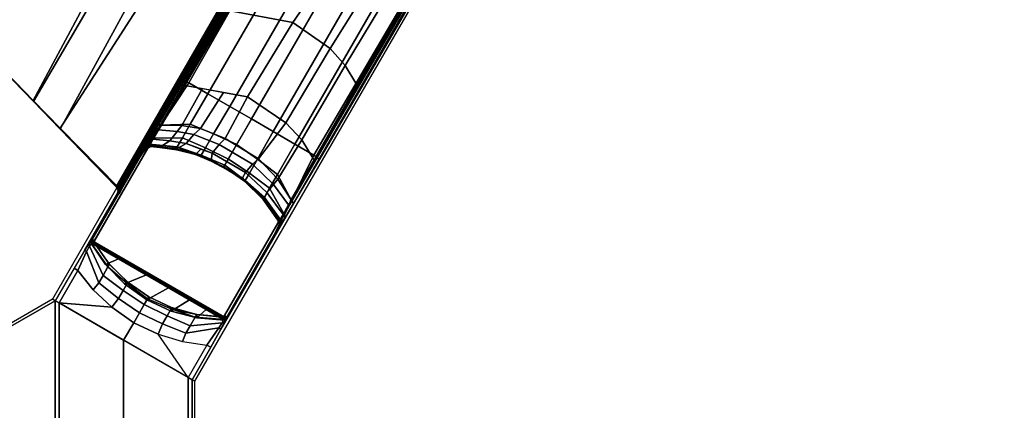
# Model space of a CAD drawing. Units: inches. Extents: x -42 to 42, y -21 to 21.
# Drawn here: x 23.4 to 33.2, y 0 to 3.9 of the extents above; entities that cross this region are included whole.
import ezdxf

# ---------------------------------------------------------------- set-up
doc = ezdxf.new("R2010")
doc.units = ezdxf.units.IN
doc.header["$MEASUREMENT"] = 0
doc.layers.add('TABLE-BASE', color=6, linetype='Continuous')
doc.layers.add('TABLE-TOPLAM', color=6, linetype='Continuous')

msp = doc.modelspace()

# ---------------------------------------------------------------- linework, layer by layer
at = {"layer": 'TABLE-BASE'}
for p, q in [((24.6627, 2.6211, 25.958), (24.6693, 2.629, 25.958)), ((24.6693, 2.629, 25.958), (24.6787, 2.6343, 25.958)), ((24.6787, 2.6343, 25.958), (24.6924, 2.6383, 25.958))]:
    msp.add_line(p, q, dxfattribs=at)
for points, invisible_edges in [([(24.9954, 3.3182, 2.9397), (26.4875, 5.8584, 3.5733), (30.9271, 13.5799, 3.1165), (30.9191, 13.6098, 2.4908)], 1), ([(32.3676, 12.7735, 2.4908), (32.3378, 12.7655, 3.1165), (27.8705, 5.0599, 3.5733), (26.4167, 2.4976, 2.9397)], 4), ([(25.015, 3.2925, 3.7936), (26.4875, 5.8584, 3.5733), (24.9954, 3.3182, 2.9397), (24.7644, 2.85, 3.9157)], 6), ([(26.1267, 2.0635, 3.9157), (26.4167, 2.4976, 2.9397), (27.8705, 5.0599, 3.5733), (26.3846, 2.5017, 3.7936)], 3), ([(24.7644, 2.85, 3.9157), (24.9954, 3.3182, 2.9397), (23.7217, 1.1088, 2.9879), (24.0409, 1.5947, 3.9476)], 5), ([(24.1164, 1.7007, 26.6959), (24.1038, 1.7008, 27.324), (24.5149, 2.4127, 27.324), (24.81, 2.8463, 26.2126)], 8), ([(24.7793, 2.7982, 26.2034), (24.1164, 1.7007, 26.6959), (24.1164, 1.7007, 26.6959), (24.81, 2.8463, 26.2126)], 5), ([(24.7226, 2.7046, 26.1445), (24.1213, 1.7007, 26.4558), (24.1164, 1.7007, 26.6959), (24.7793, 2.7982, 26.2034)], 5), ([(24.695, 2.6517, 26.0482), (24.1243, 1.7007, 26.3077), (24.1213, 1.7007, 26.4558), (24.7226, 2.7046, 26.1445)], 5), ([(24.6627, 2.6211, 25.958), (24.1278, 1.7007, 26.1325), (24.1243, 1.7007, 26.3077), (24.695, 2.6517, 26.0482)], 5), ([(24.6731, 2.6168, 25.294), (24.1415, 1.696, 25.294), (24.1278, 1.7007, 26.1325), (24.6627, 2.6211, 25.958)], 4), ([(25.4013, 0.8093, 3.9476), (25.1401, 0.2898, 2.9879), (26.4167, 2.4976, 2.9397), (26.1267, 2.0635, 3.9157)], 5), ([(25.4635, 0.9158, 27.324), (25.4571, 0.9267, 26.6959), (26.1024, 2.1001, 26.2126), (25.8745, 1.6277, 27.324)], 2), ([(26.1024, 2.1001, 26.2126), (26.0761, 2.0494, 26.2034), (25.4571, 0.9267, 26.6959)], 10), ([(25.4547, 0.9308, 26.4558), (26.0235, 1.9536, 26.1445), (26.0761, 2.0494, 26.2034), (25.4571, 0.9267, 26.6959)], 5), ([(25.4514, 0.9365, 26.1325), (25.9811, 1.8943, 25.958), (25.9914, 1.9032, 26.0482), (25.4532, 0.9334, 26.3077)], 5), ([(25.4514, 0.9365, 26.1325), (25.4514, 0.9365, 26.1325), (25.9846, 1.8804, 25.958), (25.9811, 1.8943, 25.958)], 10), ([(25.4514, 0.9365, 26.1325), (25.4514, 0.9365, 26.1325), (25.981, 1.8599, 25.958), (25.9846, 1.8804, 25.958)], 10), ([(25.4532, 0.9334, 26.3077), (25.9914, 1.9032, 26.0482), (26.0235, 1.9536, 26.1445), (25.4547, 0.9308, 26.4558)], 5), ([(25.4405, 0.946, 25.294), (25.9721, 1.8668, 25.294), (25.981, 1.8599, 25.958), (25.4514, 0.9365, 26.1325)], 4), ([(23.7217, 1.1088, 2.9879), (24.0409, 1.5947, 3.9476), (23.9358, 1.4172, 3.8821), (23.7487, 1.0931, 3.8821)], 1), ([(24.4318, 0.6987, 2.9879), (23.7867, 1.0712, 3.9392), (23.7487, 1.0931, 3.8821), (23.7217, 1.1088, 2.9879)], 1), ([(23.7867, 1.0712, 3.9392), (23.7867, 1.0712, 3.9392), (24.4299, 0.6998, 2.9879), (25.0751, 0.3273, 3.9392)], 6), ([(25.1131, 0.3055, 3.8821), (25.1401, 0.2898, 2.9879), (25.4013, 0.8093, 3.9476), (25.3001, 0.6295, 3.8821)], 2), ([(25.1401, 0.2898, 2.9879), (25.1131, 0.3055, 3.8821), (25.0751, 0.3273, 3.9392), (24.4299, 0.6998, 2.9879)], 4)]:
    msp.add_3dface(points, dxfattribs=dict(at, invisible_edges=invisible_edges))
for points in [[(28.1445, 8.6994, 27.324), (24.1038, 1.7008, 27.324), (25.4635, 0.9158, 27.324), (29.5041, 7.9144, 27.324)], [(28.1421, 8.6843, 27.008), (24.7323, 2.732, 26.5054), (24.5149, 2.4127, 27.324), (28.1445, 8.6994, 27.324)], [(26.436, 8.0495, 27.324), (25.263, 8.3451, 27.324), (22.7114, 3.9256, 27.324), (23.53, 3.0822, 27.324)], [(22.7178, 3.9264, 27.0267), (25.2655, 8.3391, 27.0267), (26.2104, 8.1007, 27.0137), (23.5291, 3.0906, 27.0267)], [(27.8418, 8.1595, 26.8751), (24.7967, 2.8267, 26.2628), (24.7323, 2.732, 26.5054), (27.8253, 8.1312, 26.9613)], [(27.8418, 8.1595, 26.8751), (27.8653, 8.1525, 26.8191), (24.8037, 2.837, 26.2362), (24.7967, 2.8267, 26.2628)], [(23.5291, 3.0906, 27.0267), (26.2104, 8.1007, 27.0137), (26.6314, 7.9945, 27.0079), (23.799, 2.8143, 26.9551)], [(27.9039, 8.1327, 26.7965), (24.81, 2.8463, 26.2126), (24.8037, 2.837, 26.2362), (27.8653, 8.1525, 26.8191)], [(27.0651, 7.8909, 27.324), (26.436, 8.0495, 27.324), (23.53, 3.0822, 27.324), (23.7932, 2.811, 27.324)], [(23.799, 2.8143, 26.9551), (26.6314, 7.9945, 27.0079), (27.5569, 7.7611, 26.9951), (24.3721, 2.232, 26.6301)], [(27.5541, 7.7677, 27.324), (27.0651, 7.8909, 27.324), (23.7932, 2.811, 27.324), (24.357, 2.2301, 27.324)], [(26.0424, 1.9756, 26.5054), (29.4922, 7.9048, 27.008), (29.5041, 7.9144, 27.324), (25.8745, 1.6277, 27.324)], [(24.357, 2.2301, 27.324), (24.3745, 2.1915, 27.324), (27.5925, 7.7702, 27.324), (27.5541, 7.7677, 27.324)], [(24.3745, 2.1915, 27.324), (24.3663, 2.1554, 27.324), (27.6235, 7.797, 27.324), (27.5925, 7.7702, 27.324)], [(24.377, 2.2436, 26.6155), (24.3721, 2.232, 26.6301), (27.5569, 7.7611, 26.9951), (27.5464, 7.7459, 26.979)], [(24.3852, 2.239, 26.6125), (24.377, 2.2436, 26.6155), (27.5464, 7.7459, 26.979), (27.5546, 7.7412, 26.976)], [(24.3906, 2.2362, 26.6096), (24.3852, 2.239, 26.6125), (27.5546, 7.7412, 26.976), (27.56, 7.7384, 26.9731)], [(24.4013, 2.2306, 26.6011), (24.3906, 2.2362, 26.6096), (27.56, 7.7384, 26.9731), (27.5707, 7.7328, 26.9646)], [(24.4095, 2.2265, 26.5908), (24.4013, 2.2306, 26.6011), (27.5707, 7.7328, 26.9646), (27.5789, 7.7287, 26.9544)], [(24.4145, 2.2242, 26.5816), (24.4095, 2.2265, 26.5908), (27.5789, 7.7287, 26.9544), (27.5839, 7.7265, 26.9452)], [(24.418, 2.2229, 26.5718), (24.4145, 2.2242, 26.5816), (27.5839, 7.7265, 26.9452), (27.5874, 7.7251, 26.9354)], [(24.4205, 2.2225, 26.5558), (24.418, 2.2229, 26.5718), (27.5874, 7.7251, 26.9354), (27.5899, 7.7247, 26.9194)], [(26.0921, 2.0787, 26.2628), (29.1879, 7.3823, 26.8751), (29.1717, 7.3539, 26.9613), (26.0424, 1.9756, 26.5054)], [(26.0921, 2.0787, 26.2628), (26.0976, 2.0901, 26.2362), (29.1701, 7.3992, 26.8191), (29.1879, 7.3823, 26.8751)], [(29.1701, 7.3992, 26.8191), (29.1337, 7.4227, 26.7965), (26.1024, 2.1001, 26.2126), (26.0976, 2.0901, 26.2362)], [(25.0824, 3.2677, 3.8693), (26.5376, 5.8338, 3.6431), (26.4875, 5.8584, 3.5733), (25.015, 3.2925, 3.7936)], [(25.2724, 3.1579, 3.9519), (26.7482, 5.7122, 3.6824), (26.5376, 5.8338, 3.6431), (25.0824, 3.2677, 3.8693)], [(25.489, 3.0329, 3.9886), (26.9648, 5.5872, 3.7191), (26.7482, 5.7122, 3.6824), (25.2724, 3.1579, 3.9519)], [(27.1819, 5.4619, 3.7402), (26.9648, 5.5872, 3.7191), (25.489, 3.0329, 3.9886), (25.7061, 2.9076, 4.0097)], [(25.7057, 2.9078, 4.0097), (25.9228, 2.7824, 3.9886), (27.397, 5.3377, 3.7191), (27.1799, 5.463, 3.7402)], [(26.1394, 2.6574, 3.9519), (27.6136, 5.2126, 3.6824), (27.397, 5.3377, 3.7191), (25.9228, 2.7824, 3.9886)], [(26.3294, 2.5477, 3.8693), (27.8242, 5.0911, 3.6431), (27.6136, 5.2126, 3.6824), (26.1394, 2.6574, 3.9519)], [(26.3846, 2.5017, 3.7936), (27.8705, 5.0599, 3.5733), (27.8242, 5.0911, 3.6431), (26.3294, 2.5477, 3.8693)], [(25.4773, 3.991, 26.338), (25.9938, 4.8754, 26.4352), (26.7063, 4.7222, 26.2765), (26.1198, 3.872, 26.1831)], [(26.1198, 3.872, 26.1831), (26.7063, 4.7222, 26.2765), (27.0345, 4.4791, 26.3093), (26.4928, 3.6129, 26.2099)], [(26.4928, 3.6129, 26.2099), (27.0345, 4.4791, 26.3093), (27.1693, 4.3204, 26.3589), (26.6408, 3.4421, 26.2623)], [(26.6408, 3.4421, 26.2623), (27.1693, 4.3204, 26.3589), (27.2627, 4.131, 26.4342), (26.759, 3.2484, 26.3378)], [(25.0412, 3.2412, 26.2562), (25.4773, 3.991, 26.338), (26.1198, 3.872, 26.1831), (25.6683, 3.1304, 26.1022)], [(23.53, 3.0822, 27.324), (22.7114, 3.9256, 27.324), (22.7178, 3.9264, 27.0267), (23.5291, 3.0906, 27.0267)], [(25.6683, 3.1304, 26.1022), (26.1198, 3.872, 26.1831), (26.4928, 3.6129, 26.2099), (26.0487, 2.8686, 26.1281)], [(26.0487, 2.8686, 26.1281), (26.4928, 3.6129, 26.2099), (26.6408, 3.4421, 26.2623), (26.2081, 2.699, 26.1756)], [(26.2081, 2.699, 26.1756), (26.6408, 3.4421, 26.2623), (26.759, 3.2484, 26.3378), (26.3333, 2.4965, 26.256)], [(24.7644, 2.85, 3.9157), (24.8017, 2.8473, 3.9669), (25.0824, 3.2677, 3.8693), (25.015, 3.2925, 3.7936)], [(25.0953, 2.8544, 4.0511), (25.2724, 3.1579, 3.9519), (25.0824, 3.2677, 3.8693), (24.8017, 2.8473, 3.9669)], [(25.0115, 2.8428, 26.1429), (24.81, 2.8463, 26.2126), (25.0412, 3.2412, 26.2562), (25.2183, 3.2109, 26.2125)], [(25.0115, 2.8428, 26.1429), (25.2183, 3.2109, 26.2125), (25.4268, 3.1736, 26.1614), (25.1979, 2.8133, 26.0949)], [(25.3282, 2.7602, 4.0782), (25.489, 3.0329, 3.9886), (25.2724, 3.1579, 3.9519), (25.0953, 2.8544, 4.0511)], [(25.4436, 2.7145, 26.0686), (25.1979, 2.8133, 26.0949), (25.4268, 3.1736, 26.1614), (25.6683, 3.1304, 26.1022)], [(23.7932, 2.811, 27.324), (23.53, 3.0822, 27.324), (23.5291, 3.0906, 27.0267), (23.799, 2.8143, 26.9551)], [(25.4436, 2.7145, 26.0686), (25.6683, 3.1304, 26.1022), (26.0487, 2.8686, 26.1281), (25.7768, 2.5101, 26.0759)], [(25.7061, 2.9076, 4.0097), (25.489, 3.0329, 3.9886), (25.3282, 2.7602, 4.0782), (25.5599, 2.6525, 4.0936)], [(24.088, 1.6671, 4.0784), (24.6832, 2.7004, 4.0427), (24.7644, 2.85, 3.9157), (24.0409, 1.5947, 3.9476)], [(24.7121, 2.7149, 4.0639), (24.8017, 2.8473, 3.9669), (24.7644, 2.85, 3.9157), (24.6832, 2.7004, 4.0427)], [(25.0189, 2.7199, 4.1824), (25.0953, 2.8544, 4.0511), (24.8017, 2.8473, 3.9669), (24.7121, 2.7149, 4.0639)], [(25.2483, 2.6199, 4.2037), (25.3282, 2.7602, 4.0782), (25.0953, 2.8544, 4.0511), (25.0189, 2.7199, 4.1824)], [(25.5579, 2.6536, 4.0936), (25.767, 2.5068, 4.0782), (25.9228, 2.7824, 3.9886), (25.7057, 2.9078, 4.0097)], [(25.7768, 2.5101, 26.0759), (26.0487, 2.8686, 26.1281), (26.2081, 2.699, 26.1756), (25.9691, 2.3064, 26.1328)], [(24.357, 2.2301, 27.324), (23.7932, 2.811, 27.324), (23.799, 2.8143, 26.9551), (24.3721, 2.232, 26.6301)], [(24.9638, 2.7823, 26.1244), (24.8909, 2.6888, 26.0736), (24.7236, 2.7064, 26.1465), (24.7792, 2.7981, 26.2034)], [(24.9638, 2.7823, 26.1244), (24.7792, 2.7981, 26.2034), (24.81, 2.8463, 26.2126), (25.0115, 2.8428, 26.1429)], [(25.1327, 2.7517, 26.0665), (25.0533, 2.662, 26.0156), (24.8909, 2.6888, 26.0736), (24.9638, 2.7823, 26.1244)], [(25.1327, 2.7517, 26.0665), (24.9638, 2.7823, 26.1244), (25.0115, 2.8428, 26.1429), (25.1979, 2.8133, 26.0949)], [(25.3828, 2.654, 26.0264), (25.313, 2.5655, 25.9697), (25.0533, 2.662, 26.0156), (25.1327, 2.7517, 26.0665)], [(25.3828, 2.654, 26.0264), (25.1327, 2.7517, 26.0665), (25.1979, 2.8133, 26.0949), (25.4436, 2.7145, 26.0686)], [(25.5599, 2.6525, 4.0936), (25.3282, 2.7602, 4.0782), (25.2483, 2.6199, 4.2037), (25.4768, 2.5073, 4.2161)], [(25.9651, 2.3522, 4.0511), (26.1394, 2.6574, 3.9519), (25.9228, 2.7824, 3.9886), (25.767, 2.5068, 4.0782)], [(24.658, 2.6428, 4.2437), (24.6832, 2.7004, 4.0427), (24.088, 1.6671, 4.0784), (24.1115, 1.6961, 4.2437)], [(24.658, 2.6428, 4.2437), (24.684, 2.6577, 4.2437), (24.7121, 2.7149, 4.0639), (24.6832, 2.7004, 4.0427)], [(24.6994, 2.6318, 4.9879), (24.684, 2.6577, 4.2437), (24.658, 2.6428, 4.2437), (24.673, 2.6167, 4.9879)], [(24.9637, 2.6289, 4.3892), (25.0189, 2.7199, 4.1824), (24.7121, 2.7149, 4.0639), (24.684, 2.6577, 4.2437)], [(24.9506, 2.6076, 4.9879), (24.9637, 2.6289, 4.3892), (24.684, 2.6577, 4.2437), (24.6994, 2.6318, 4.9879)], [(24.8909, 2.6888, 26.0736), (24.82, 2.6421, 25.9935), (24.695, 2.6517, 26.0483), (24.7236, 2.7064, 26.1465)], [(25.0533, 2.662, 26.0156), (24.9768, 2.6208, 25.9335), (24.82, 2.6421, 25.9935), (24.8909, 2.6888, 26.0736)], [(25.2039, 2.5477, 4.402), (25.2483, 2.6199, 4.2037), (25.0189, 2.7199, 4.1824), (24.9637, 2.6289, 4.3892)], [(25.2001, 2.6075, 25.9897), (25.1479, 2.5532, 25.9066), (24.9768, 2.6208, 25.9335), (25.0533, 2.662, 26.0156)], [(25.7156, 2.4553, 26.0321), (25.647, 2.3722, 25.9701), (25.313, 2.5655, 25.9697), (25.3828, 2.654, 26.0264)], [(25.7156, 2.4553, 26.0321), (25.3828, 2.654, 26.0264), (25.4436, 2.7145, 26.0686), (25.7768, 2.5101, 26.0759)], [(25.4737, 2.509, 4.2161), (25.6855, 2.3675, 4.2037), (25.767, 2.5068, 4.0782), (25.5579, 2.6536, 4.0936)], [(26.1057, 2.0944, 3.9669), (26.3294, 2.5477, 3.8693), (26.1394, 2.6574, 3.9519), (25.9651, 2.3522, 4.0511)], [(25.9691, 2.3064, 26.1328), (26.2081, 2.699, 26.1756), (26.3333, 2.4965, 26.256), (26.1024, 2.1001, 26.2126)], [(24.1414, 1.696, 4.9879), (24.673, 2.6167, 4.9879), (24.658, 2.6428, 4.2437), (24.1115, 1.6961, 4.2437)], [(24.1415, 1.696, 25.294), (24.6731, 2.6168, 25.294), (24.6727, 2.617, 4.988), (24.1411, 1.6963, 4.988)], [(24.695, 2.6517, 26.0482), (24.6693, 2.629, 25.958), (24.6627, 2.6211, 25.958)], [(24.6693, 2.629, 25.958), (24.6797, 2.6247, 25.294), (24.6731, 2.6168, 25.294), (24.6627, 2.6211, 25.958)], [(24.6787, 2.6343, 25.958), (24.6787, 2.6343, 25.958), (24.6693, 2.629, 25.958), (24.695, 2.6517, 26.0482)], [(24.6787, 2.6343, 25.958), (24.6891, 2.6301, 25.294), (24.6797, 2.6247, 25.294), (24.6693, 2.629, 25.958)], [(24.6797, 2.6247, 25.294), (24.6754, 2.621, 4.988), (24.6727, 2.617, 4.988), (24.6731, 2.6168, 25.294)], [(24.6891, 2.6301, 25.294), (24.6836, 2.628, 4.988), (24.6754, 2.621, 4.988), (24.6797, 2.6247, 25.294)], [(24.695, 2.6517, 26.0483), (24.6924, 2.6383, 25.958), (24.6787, 2.6343, 25.958), (24.695, 2.6517, 26.0482)], [(24.6924, 2.6383, 25.958), (24.6994, 2.6318, 25.294), (24.6891, 2.6301, 25.294), (24.6787, 2.6343, 25.958)], [(24.6994, 2.6318, 25.294), (24.699, 2.632, 4.988), (24.6836, 2.628, 4.988), (24.6891, 2.6301, 25.294)], [(24.82, 2.6421, 25.9935), (24.778, 2.6342, 25.9238), (24.6924, 2.6383, 25.958), (24.695, 2.6517, 26.0483)], [(24.6924, 2.6383, 25.958), (24.9484, 2.6095, 25.8545), (24.9605, 2.6004, 25.5989), (24.6955, 2.6354, 25.663)], [(24.6955, 2.6354, 25.663), (24.9605, 2.6004, 25.5989), (24.955, 2.6068, 25.294), (24.6994, 2.6318, 25.294)], [(24.955, 2.6068, 25.294), (24.9503, 2.6078, 4.988), (24.699, 2.632, 4.988), (24.6994, 2.6318, 25.294)], [(24.9768, 2.6208, 25.9335), (24.9484, 2.6095, 25.8545), (24.778, 2.6342, 25.9238), (24.82, 2.6421, 25.9935)], [(25.1479, 2.5532, 25.9066), (25.151, 2.5588, 25.7973), (24.9484, 2.6095, 25.8545), (24.9768, 2.6208, 25.9335)], [(24.9484, 2.6095, 25.8545), (25.151, 2.5588, 25.7973), (25.1924, 2.5426, 25.5616), (24.9605, 2.6004, 25.5989)], [(25.2041, 2.538, 25.294), (25.1969, 2.5407, 4.988), (24.9503, 2.6078, 4.988), (24.955, 2.6068, 25.294)], [(25.1973, 2.5405, 4.9879), (25.2039, 2.5477, 4.402), (24.9637, 2.6289, 4.3892), (24.9506, 2.6076, 4.9879)], [(24.9605, 2.6004, 25.5989), (25.1924, 2.5426, 25.5616), (25.2041, 2.538, 25.294), (24.955, 2.6068, 25.294)], [(25.313, 2.5655, 25.9697), (25.3044, 2.4865, 25.8863), (25.1479, 2.5532, 25.9066), (25.2001, 2.6075, 25.9897)], [(25.3044, 2.4865, 25.8863), (25.3444, 2.4744, 25.7739), (25.151, 2.5588, 25.7973), (25.1479, 2.5532, 25.9066)], [(25.151, 2.5588, 25.7973), (25.3444, 2.4744, 25.7739), (25.392, 2.4469, 25.5553), (25.1924, 2.5426, 25.5616)], [(25.4768, 2.5073, 4.2161), (25.2483, 2.6199, 4.2037), (25.2039, 2.5477, 4.402), (25.4394, 2.4457, 4.4094)], [(25.647, 2.3722, 25.9701), (25.6159, 2.321, 25.874), (25.3044, 2.4865, 25.8863), (25.313, 2.5655, 25.9697)], [(25.1924, 2.5426, 25.5616), (25.392, 2.4469, 25.5553), (25.4317, 2.431, 25.294), (25.2041, 2.538, 25.294)], [(25.4306, 2.4316, 4.988), (25.1969, 2.5407, 4.988), (25.2041, 2.538, 25.294), (25.4317, 2.431, 25.294)], [(25.4394, 2.4457, 4.4094), (25.2039, 2.5477, 4.402), (25.1973, 2.5405, 4.9879), (25.4309, 2.4314, 4.9879)], [(25.6159, 2.321, 25.874), (25.6289, 2.3048, 25.7785), (25.3444, 2.4744, 25.7739), (25.3044, 2.4865, 25.8863)], [(25.5055, 2.3784, 25.7765), (25.5548, 2.3481, 25.5654), (25.392, 2.4469, 25.5553), (25.3444, 2.4744, 25.7739)], [(25.439, 2.4459, 4.4094), (25.6452, 2.293, 4.402), (25.6855, 2.3675, 4.2037), (25.4737, 2.509, 4.2161)], [(25.8868, 2.2188, 4.1824), (25.9651, 2.3522, 4.0511), (25.767, 2.5068, 4.0782), (25.6855, 2.3675, 4.2037)], [(25.9691, 2.3064, 26.1328), (25.9253, 2.2532, 26.1021), (25.7156, 2.4553, 26.0321), (25.7768, 2.5101, 26.0759)], [(26.3846, 2.5017, 3.7936), (26.3294, 2.5477, 3.8693), (26.1057, 2.0944, 3.9669), (26.1267, 2.0635, 3.9157)], [(25.5548, 2.3481, 25.5654), (25.647, 2.2801, 25.294), (25.4317, 2.431, 25.294), (25.392, 2.4469, 25.5553)], [(25.4303, 2.4318, 25.294), (25.6368, 2.2882, 25.294), (25.6419, 2.2838, 4.988), (25.4306, 2.4316, 4.988)], [(25.4309, 2.4314, 4.9879), (25.6423, 2.2836, 4.9879), (25.6452, 2.293, 4.402), (25.439, 2.4459, 4.4094)], [(25.5055, 2.3784, 25.7765), (25.6289, 2.3048, 25.7785), (25.6616, 2.2711, 25.5772), (25.5548, 2.3481, 25.5654)], [(25.8587, 2.1731, 26.0365), (25.8308, 2.1116, 25.9478), (25.6159, 2.321, 25.874), (25.647, 2.3722, 25.9701)], [(25.8356, 2.1255, 4.3892), (25.8868, 2.2188, 4.1824), (25.6855, 2.3675, 4.2037), (25.6452, 2.293, 4.402)], [(25.9253, 2.2532, 26.1021), (25.8587, 2.1731, 26.0365), (25.647, 2.3722, 25.9701), (25.7156, 2.4553, 26.0321)], [(25.5548, 2.3481, 25.5654), (25.6616, 2.2711, 25.5772), (25.7357, 2.1993, 25.294), (25.647, 2.2801, 25.294)], [(25.8308, 2.1116, 25.9478), (25.8303, 2.1027, 25.8525), (25.6289, 2.3048, 25.7785), (25.6159, 2.321, 25.874)], [(25.6289, 2.3048, 25.7785), (25.8303, 2.1027, 25.8525), (25.8091, 2.1299, 25.6061), (25.6616, 2.2711, 25.5772)], [(25.8209, 2.1069, 25.294), (25.8233, 2.1038, 4.988), (25.6419, 2.2838, 4.988), (25.6368, 2.2882, 25.294)], [(25.8237, 2.1035, 4.9879), (25.8356, 2.1255, 4.3892), (25.6452, 2.293, 4.402), (25.6423, 2.2836, 4.9879)], [(25.6616, 2.2711, 25.5772), (25.8091, 2.1299, 25.6061), (25.8247, 2.1034, 25.294), (25.7357, 2.1993, 25.294)], [(26.0359, 1.9507, 4.0639), (26.1057, 2.0944, 3.9669), (25.9651, 2.3522, 4.0511), (25.8868, 2.2188, 4.1824)], [(26.1024, 2.1001, 26.2126), (26.0761, 2.0494, 26.2034), (25.9253, 2.2532, 26.1021), (25.9691, 2.3064, 26.1328)], [(24.3895, 2.1934, 26.6301), (24.3745, 2.1915, 27.324), (24.357, 2.2301, 27.324), (24.3721, 2.232, 26.6301)], [(24.3745, 2.1915, 27.324), (24.3895, 2.1934, 26.6301), (24.3814, 2.1572, 26.6301), (24.3663, 2.1554, 27.324)], [(24.377, 2.2436, 26.6155), (24.3852, 2.239, 26.6125), (24.3895, 2.1934, 26.6301), (24.3721, 2.232, 26.6301)], [(24.4145, 2.2242, 26.5816), (24.418, 2.2229, 26.5718), (24.3814, 2.1572, 26.6301), (24.3895, 2.1934, 26.6301)], [(24.3833, 2.1599, 26.6077), (24.3814, 2.1572, 26.6301), (24.3996, 2.1899, 26.6011), (24.3968, 2.182, 26.5696)], [(24.4013, 2.2306, 26.6011), (24.3895, 2.1934, 26.6301), (24.3852, 2.239, 26.6125)], [(24.4095, 2.2265, 26.5908), (24.3895, 2.1934, 26.6301), (24.4013, 2.2306, 26.6011)], [(24.4145, 2.2242, 26.5816), (24.3895, 2.1934, 26.6301), (24.4095, 2.2265, 26.5908)], [(24.418, 2.2229, 26.5718), (24.4205, 2.2225, 26.5558), (24.3968, 2.182, 26.5696), (24.3996, 2.1899, 26.6011)], [(25.8308, 2.1116, 25.9478), (25.8587, 2.1731, 26.0365), (26.0235, 1.9536, 26.1445), (25.9914, 1.9032, 26.0482)], [(26.0004, 1.8977, 4.2437), (26.0359, 1.9507, 4.0639), (25.8868, 2.2188, 4.1824), (25.8356, 2.1255, 4.3892)], [(26.0235, 1.9536, 26.1445), (25.8587, 2.1731, 26.0365), (25.9253, 2.2532, 26.1021), (26.0761, 2.0494, 26.2034)], [(25.9811, 1.8943, 25.958), (25.9775, 1.8954, 25.6933), (25.8091, 2.1299, 25.6061), (25.8303, 2.1027, 25.8525)], [(25.9775, 1.8954, 25.6933), (25.972, 1.8971, 25.294), (25.8247, 2.1034, 25.294), (25.8091, 2.1299, 25.6061)], [(25.9703, 1.898, 25.294), (25.9699, 1.8983, 4.988), (25.8233, 2.1038, 4.988), (25.8209, 2.1069, 25.294)], [(25.9703, 1.8981, 4.9879), (26.0004, 1.8977, 4.2437), (25.8356, 2.1255, 4.3892), (25.8237, 2.1035, 4.9879)], [(25.9914, 1.9032, 26.0482), (25.9811, 1.8943, 25.958), (25.8303, 2.1027, 25.8525), (25.8308, 2.1116, 25.9478)], [(26.0378, 1.9184, 4.0427), (26.1267, 2.0635, 3.9157), (26.1057, 2.0944, 3.9669), (26.0359, 1.9507, 4.0639)], [(25.4013, 0.8093, 3.9476), (26.1267, 2.0635, 3.9157), (26.0378, 1.9184, 4.0427), (25.4405, 0.8863, 4.0784)], [(25.4385, 0.9472, 4.988), (25.9701, 1.868, 4.988), (25.9705, 1.8677, 25.294), (25.4389, 0.947, 25.294)], [(25.4539, 0.921, 4.2437), (26.0004, 1.8677, 4.2437), (25.9704, 1.8677, 4.9879), (25.4388, 0.947, 4.9879)], [(25.4539, 0.921, 4.2437), (25.4405, 0.8863, 4.0784), (26.0378, 1.9184, 4.0427), (26.0004, 1.8677, 4.2437)], [(25.974, 1.8882, 25.294), (25.9741, 1.8829, 4.988), (25.9699, 1.8983, 4.988), (25.9703, 1.898, 25.294)], [(25.9705, 1.8677, 25.294), (25.9701, 1.868, 4.988), (25.9721, 1.8723, 4.988), (25.974, 1.8774, 25.294)], [(25.9704, 1.8677, 4.9879), (26.0004, 1.8677, 4.2437), (26.0004, 1.8977, 4.2437), (25.9703, 1.8981, 4.9879)], [(25.9846, 1.8804, 25.958), (25.9756, 1.8873, 25.294), (25.972, 1.8971, 25.294), (25.9811, 1.8943, 25.958)], [(25.974, 1.8774, 25.294), (25.9721, 1.8723, 4.988), (25.9741, 1.8829, 4.988), (25.974, 1.8882, 25.294)], [(25.981, 1.8599, 25.958), (25.9721, 1.8668, 25.294), (25.9757, 1.8767, 25.294), (25.9846, 1.8698, 25.958)], [(25.9846, 1.8698, 25.958), (25.9757, 1.8767, 25.294), (25.9756, 1.8873, 25.294), (25.9846, 1.8804, 25.958)], [(25.9846, 1.8804, 25.958), (25.981, 1.8599, 25.958), (25.9846, 1.8698, 25.958), (25.9846, 1.8804, 25.958)], [(26.0378, 1.9184, 4.0427), (26.0359, 1.9507, 4.0639), (26.0004, 1.8977, 4.2437), (26.0004, 1.8677, 4.2437)], [(24.1115, 1.6661, 4.2437), (24.1115, 1.6961, 4.2437), (24.088, 1.6671, 4.0784), (24.0901, 1.6372, 4.0852)], [(24.1007, 1.6932, 27.324), (24.1393, 1.6915, 25.294), (24.138, 1.6754, 25.294), (24.0999, 1.6838, 27.324)], [(25.4585, 0.9093, 27.324), (24.1007, 1.6932, 27.324), (24.0999, 1.6838, 27.324), (25.4508, 0.9039, 27.324)], [(24.0999, 1.6838, 27.324), (24.138, 1.6754, 25.294), (24.1417, 1.6657, 25.294), (24.1036, 1.6712, 27.324)], [(25.4508, 0.9039, 27.324), (24.0999, 1.6838, 27.324), (24.1036, 1.6712, 27.324), (25.438, 0.9008, 27.324)], [(24.1038, 1.7008, 27.324), (24.1415, 1.696, 25.294), (24.1393, 1.6915, 25.294), (24.1007, 1.6932, 27.324)], [(24.1038, 1.7008, 27.324), (24.1007, 1.6932, 27.324), (25.4585, 0.9093, 27.324), (25.4635, 0.9158, 27.324)], [(24.1036, 1.6712, 27.324), (24.1417, 1.6657, 25.294), (24.2911, 1.4569, 25.294), (24.2496, 1.4554, 27.324)], [(24.1036, 1.6712, 27.324), (24.2496, 1.4554, 27.324), (24.3787, 1.5124, 27.324), (24.1036, 1.6712, 27.324)], [(24.1414, 1.696, 4.9879), (24.1115, 1.6961, 4.2437), (24.1115, 1.6661, 4.2437), (24.1416, 1.6657, 4.9879)], [(24.138, 1.6754, 25.294), (24.1393, 1.6915, 25.294), (24.1388, 1.6913, 4.988), (24.1371, 1.6811, 4.988)], [(24.1417, 1.6657, 25.294), (24.138, 1.6754, 25.294), (24.1371, 1.6811, 4.988), (24.1413, 1.6659, 4.988)], [(24.1393, 1.6915, 25.294), (24.1415, 1.696, 25.294), (24.1411, 1.6963, 4.988), (24.1388, 1.6913, 4.988)], [(24.0409, 1.5947, 3.9476), (23.9358, 1.4172, 3.8821), (23.9737, 1.3953, 3.9391), (24.0615, 1.5847, 3.9989)], [(24.0615, 1.5847, 3.9989), (23.9737, 1.3953, 3.9391), (24.1269, 1.2013, 3.9901), (24.1818, 1.2721, 4.0744)], [(24.088, 1.6671, 4.0784), (24.0409, 1.5947, 3.9476), (24.0615, 1.5847, 3.9989), (24.0901, 1.6372, 4.0852)], [(24.0901, 1.6372, 4.0852), (24.0615, 1.5847, 3.9989), (24.1818, 1.2721, 4.0744), (24.2251, 1.345, 4.1824)], [(24.1115, 1.6661, 4.2437), (24.0901, 1.6372, 4.0852), (24.2251, 1.345, 4.1824), (24.274, 1.4325, 4.3203)], [(24.1416, 1.6657, 4.9879), (24.1115, 1.6661, 4.2437), (24.274, 1.4325, 4.3203), (24.2882, 1.4602, 4.9879)], [(24.1417, 1.6657, 25.294), (24.1413, 1.6659, 4.988), (24.2878, 1.4605, 4.988), (24.2911, 1.4569, 25.294)], [(24.2496, 1.4554, 27.324), (24.439, 1.261, 27.324), (24.6575, 1.3514, 27.324), (24.3787, 1.5124, 27.324)], [(23.9737, 1.3953, 3.9391), (23.9358, 1.4172, 3.8821), (23.7487, 1.0931, 3.8821), (23.7867, 1.0712, 3.9392)], [(24.3125, 1.0284, 4.0219), (24.1269, 1.2013, 3.9901), (23.9737, 1.3953, 3.9391), (23.7867, 1.0712, 3.9392)], [(24.274, 1.4325, 4.3203), (24.2251, 1.345, 4.1824), (24.4264, 1.1963, 4.2037), (24.4644, 1.2651, 4.3331)], [(24.2496, 1.4554, 27.324), (24.2911, 1.4569, 25.294), (24.4752, 1.2755, 25.294), (24.439, 1.261, 27.324)], [(24.2882, 1.4602, 4.9879), (24.274, 1.4325, 4.3203), (24.4644, 1.2651, 4.3331), (24.4696, 1.2802, 4.9879)], [(24.2911, 1.4569, 25.294), (24.2878, 1.4605, 4.988), (24.4693, 1.2804, 4.988), (24.4752, 1.2755, 25.294)], [(24.2251, 1.345, 4.1824), (24.1818, 1.2721, 4.0744), (24.3798, 1.1175, 4.1015), (24.4264, 1.1963, 4.2037)], [(24.439, 1.261, 27.324), (24.6633, 1.1022, 27.324), (24.8784, 1.2239, 27.324), (24.6575, 1.3514, 27.324)], [(24.6809, 1.1324, 4.9879), (24.4696, 1.2802, 4.9879), (24.4644, 1.2651, 4.3331), (24.6696, 1.1127, 4.3405)], [(24.4693, 1.2804, 4.988), (24.6806, 1.1326, 4.988), (24.6817, 1.1319, 25.294), (24.4752, 1.2755, 25.294)], [(24.1818, 1.2721, 4.0744), (24.1269, 1.2013, 3.9901), (24.3125, 1.0284, 4.0219), (24.3798, 1.1175, 4.1015)], [(24.6366, 1.0556, 4.2161), (24.4264, 1.1963, 4.2037), (24.3798, 1.1175, 4.1015), (24.5879, 0.9713, 4.1169)], [(24.6696, 1.1127, 4.3405), (24.4644, 1.2651, 4.3331), (24.4264, 1.1963, 4.2037), (24.6366, 1.0556, 4.2161)], [(24.439, 1.261, 27.324), (24.4752, 1.2755, 25.294), (24.6817, 1.1319, 25.294), (24.6633, 1.1022, 27.324)], [(24.6633, 1.1022, 27.324), (24.9052, 0.9897, 27.324), (25.0888, 1.1024, 27.324), (24.8784, 1.2239, 27.324)], [(23.7217, 1.1088, 2.9879), (23.2282, 0.8244, 2.9879), (23.2553, 0.8088, 3.8821), (23.7487, 1.0931, 3.8821)], [(23.2573, -0.808, 3.8821), (23.7487, -1.0931, 3.8821), (23.7487, 1.0931, 3.8821), (23.2553, 0.8088, 3.8821)], [(23.7487, -1.0931, 3.8821), (23.7867, -1.0712, 3.9392), (23.7867, 1.0712, 3.9392), (23.7487, 1.0931, 3.8821)], [(24.5879, 0.9713, 4.1169), (24.3798, 1.1175, 4.1015), (24.3125, 1.0284, 4.0219), (24.5313, 0.8732, 4.0395)], [(24.6366, 1.0556, 4.2161), (24.8636, 0.9439, 4.2037), (24.9041, 1.0112, 4.3331), (24.6696, 1.1127, 4.3405)], [(24.6633, 1.1022, 27.324), (24.6817, 1.1319, 25.294), (24.92, 1.0209, 25.294), (24.9052, 0.9897, 27.324)], [(24.6696, 1.1127, 4.3405), (24.9041, 1.0112, 4.3331), (24.9146, 1.0233, 4.9879), (24.6809, 1.1324, 4.9879)], [(24.9079, 1.0257, 25.294), (24.6803, 1.1328, 25.294), (24.6806, 1.1326, 4.988), (24.9142, 1.0235, 4.988)], [(24.9052, 0.9897, 27.324), (25.1619, 0.922, 27.324), (25.2536, 1.0072, 27.324), (25.0888, 1.1024, 27.324)], [(23.7867, 1.0712, 3.9392), (23.7867, -1.0712, 3.9392), (24.4309, -0.6993, 3.9325), (24.4309, 0.6993, 3.9325)], [(24.3125, 1.0284, 4.0219), (23.7867, 1.0712, 3.9392), (24.4309, 0.6993, 3.9325), (24.5313, 0.8732, 4.0395)], [(24.5879, 0.9713, 4.1169), (24.8186, 0.8641, 4.1015), (24.8636, 0.9439, 4.2037), (24.6366, 1.0556, 4.2161)], [(24.9041, 1.0112, 4.3331), (24.8636, 0.9439, 4.2037), (25.093, 0.8439, 4.1824), (25.1443, 0.93, 4.3203)], [(24.9146, 1.0233, 4.9879), (24.9041, 1.0112, 4.3331), (25.1443, 0.93, 4.3203), (25.1613, 0.9562, 4.9879)], [(24.9052, 0.9897, 27.324), (24.92, 1.0209, 25.294), (25.0344, 0.9845, 25.294), (25.0459, 0.9526, 27.324)], [(24.9079, 1.0257, 25.294), (24.9142, 1.0235, 4.988), (25.1609, 0.9564, 4.988), (25.157, 0.957, 25.294)], [(25.0459, 0.9526, 27.324), (25.0344, 0.9845, 25.294), (25.1619, 0.9554, 25.294), (25.1619, 0.922, 27.324)], [(25.2536, 1.0072, 27.324), (25.1619, 0.922, 27.324), (25.438, 0.9008, 27.324), (25.2536, 1.0072, 27.324)], [(24.5313, 0.8732, 4.0395), (24.7751, 0.7613, 4.0219), (24.8186, 0.8641, 4.1015), (24.5879, 0.9713, 4.1169)], [(24.8636, 0.9439, 4.2037), (24.8186, 0.8641, 4.1015), (25.0516, 0.7699, 4.0744), (25.093, 0.8439, 4.1824)], [(25.1443, 0.93, 4.3203), (25.093, 0.8439, 4.1824), (25.4136, 0.8731, 4.0852), (25.4279, 0.906, 4.2437)], [(25.1613, 0.9562, 4.9879), (25.1443, 0.93, 4.3203), (25.4279, 0.906, 4.2437), (25.4125, 0.932, 4.9879)], [(25.157, 0.957, 25.294), (25.1609, 0.9564, 4.988), (25.4121, 0.9322, 4.988), (25.4126, 0.932, 25.294)], [(25.1619, 0.922, 27.324), (25.1619, 0.9554, 25.294), (25.4142, 0.931, 25.294), (25.438, 0.9008, 27.324)], [(25.4136, 0.8731, 4.0852), (25.3823, 0.8221, 3.9989), (25.4013, 0.8093, 3.9476), (25.4405, 0.8863, 4.0784)], [(25.4121, 0.9322, 4.988), (25.4274, 0.9362, 4.988), (25.4228, 0.9336, 25.294), (25.4126, 0.932, 25.294)], [(25.4125, 0.932, 4.9879), (25.4279, 0.906, 4.2437), (25.4539, 0.921, 4.2437), (25.4388, 0.947, 4.9879)], [(25.4136, 0.8731, 4.0852), (25.4405, 0.8863, 4.0784), (25.4539, 0.921, 4.2437), (25.4279, 0.906, 4.2437)], [(25.438, 0.9008, 27.324), (25.4142, 0.931, 25.294), (25.425, 0.9329, 25.294), (25.4508, 0.9039, 27.324)], [(25.4274, 0.9362, 4.988), (25.4353, 0.9427, 4.988), (25.436, 0.9428, 25.294), (25.4228, 0.9336, 25.294)], [(25.4508, 0.9039, 27.324), (25.425, 0.9329, 25.294), (25.4337, 0.9379, 25.294), (25.4585, 0.9093, 27.324)], [(25.4585, 0.9093, 27.324), (25.4337, 0.9379, 25.294), (25.4405, 0.946, 25.294), (25.4635, 0.9158, 27.324)], [(25.4353, 0.9427, 4.988), (25.4385, 0.9472, 4.988), (25.4389, 0.947, 25.294), (25.436, 0.9428, 25.294)], [(25.0751, 0.3273, 3.9392), (24.7751, 0.7613, 4.0219), (24.5313, 0.8732, 4.0395), (24.4309, 0.6993, 3.9325)], [(24.8186, 0.8641, 4.1015), (24.7751, 0.7613, 4.0219), (25.0176, 0.687, 3.9901), (25.0516, 0.7699, 4.0744)], [(25.0516, 0.7699, 4.0744), (25.0176, 0.687, 3.9901), (25.2622, 0.6513, 3.9391), (25.3823, 0.8221, 3.9989)], [(25.093, 0.8439, 4.1824), (25.0516, 0.7699, 4.0744), (25.3823, 0.8221, 3.9989), (25.4136, 0.8731, 4.0852)], [(25.3823, 0.8221, 3.9989), (25.2622, 0.6513, 3.9391), (25.3001, 0.6295, 3.8821), (25.4013, 0.8093, 3.9476)], [(24.4309, -0.6993, 3.9325), (25.0751, -0.3273, 3.9392), (25.0751, 0.3273, 3.9392), (24.4309, 0.6993, 3.9325)], [(25.0751, 0.3273, 3.9392), (24.7751, 0.7613, 4.0219), (25.0176, 0.687, 3.9901), (25.2622, 0.6513, 3.9391)], [(25.0751, 0.3273, 3.9392), (25.1131, 0.3055, 3.8821), (25.3001, 0.6295, 3.8821), (25.2622, 0.6513, 3.9391)], [(25.0751, 0.3273, 3.9392), (25.0751, -0.3273, 3.9392), (25.1131, -0.3055, 3.8821), (25.1131, 0.3055, 3.8821)], [(25.1131, -0.3055, 3.8821), (25.1401, -0.2898, 2.9879), (25.1401, 0.2898, 2.9879), (25.1131, 0.3055, 3.8821)]]:
    msp.add_3dface(points, dxfattribs=at)
at = {"layer": 'TABLE-TOPLAM'}
for points, invisible_edges in [([(23.7798, 20.3713, 28.5), (16.9894, 20.6792, 28.5), (16.9894, -20.6792, 28.5), (23.7798, -20.3713, 28.5)], 10), ([(16.9894, -20.6792, 27.324), (16.9894, 20.6792, 27.324), (23.7798, 20.3713, 27.324), (23.7798, -20.3713, 27.324)], 5), ([(30.5647, 19.9608, 28.5), (23.7798, 20.3713, 28.5), (23.7798, -20.3713, 28.5), (30.5647, -19.9608, 28.5)], 10), ([(23.7798, -20.3713, 27.324), (23.7798, 20.3713, 27.324), (30.5647, 19.9608, 27.324), (30.5647, -19.9608, 27.324)], 5), ([(37.3426, 19.4479, 28.5), (30.5647, 19.9608, 28.5), (30.5647, -19.9608, 28.5), (37.3426, -19.4479, 28.5)], 10), ([(30.5647, -19.9608, 27.324), (30.5647, 19.9608, 27.324), (37.3426, 19.4479, 27.324), (37.3426, -19.4479, 27.324)], 5)]:
    msp.add_3dface(points, dxfattribs=dict(at, invisible_edges=invisible_edges))

doc.saveas('drawing.dxf')
